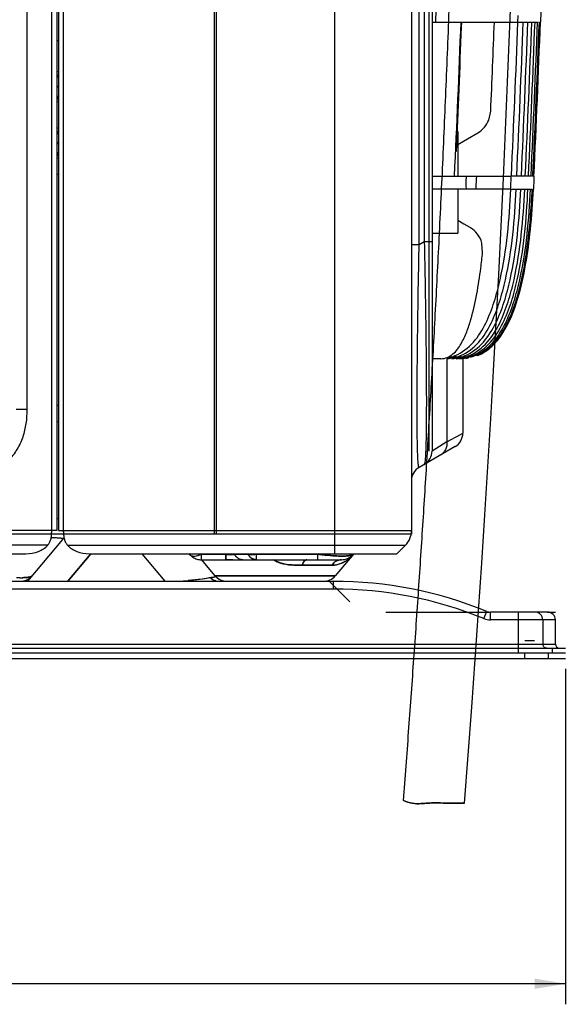
# Model space of a CAD drawing. Extents: x 0 to 1682, y 0 to 1188.
# Drawn here: x 1417 to 1523, y 451 to 642 of the extents above; entities that cross this region are included whole.
import ezdxf

# ---------------------------------------------------------------- set-up
doc = ezdxf.new("R2010")
doc.units = 0
doc.header["$LTSCALE"] = 92.51
doc.layers.get('0').update_dxf_attribs({"linetype": 'CONTINUOUS'})
for name, color, linetype in [('05_AXIS', 7, 'CONTINUOUS'), ('LAY0001', 7, 'CONTINUOUS'), ('LAY0002', 7, 'CONTINUOUS')]:
    doc.layers.add(name, color=color, linetype=linetype)
doc.styles.get("Standard").update_dxf_attribs({"font": 'txt', "width": 0.65})
doc.dimstyles.new('DIMSTYLE_2', dxfattribs={"dimtxt": 7, "dimasz": 6, "dimexe": 2, "dimexo": 1, "dimgap": 0.875, "dimtad": 1, "dimtxsty": 'STANDARD', "dimblk": '_ARROW_FILLED', "dimblk1": '_ARROW_FILLED', "dimblk2": '_ARROW_FILLED', "dimcen": 0.09, "dimazin": 3, "dimtp": 0.01, "dimtm": 0.01, "dimtfac": 1, "dimtofl": 0, "dimtmove": 0, "dimatfit": 3, "dimtolj": 1})

# ---------------------------------------------------------------- blocks, each defined once
blk = doc.blocks.new('_ARROW_FILLED')
at = {"color": 0, "linetype": 'BYBLOCK'}
blk.add_solid([(0, 0), (-1, 0.167), (-1, -0.167)], dxfattribs=at)
blk = doc.blocks.new('*D10')
at = {"color": 2, "linetype": 'CONTINUOUS'}
for p, q in [((1206.64, 516.12), (1206.64, 450.84)), ((1523.64, 516.12), (1523.64, 450.84)), ((1206.64, 454.84), (1365.14, 454.84)), ((1523.64, 454.84), (1365.14, 454.84))]:
    blk.add_line(p, q, dxfattribs=at)
at = {"color": 2, "linetype": 'CONTINUOUS', "xscale": 6, "yscale": 6, "zscale": 6, "rotation": 180}
blk.add_blockref('_ARROW_FILLED', (1206.64, 454.84), dxfattribs=at)
at = {"color": 2, "linetype": 'CONTINUOUS', "xscale": 6, "yscale": 6, "zscale": 6}
blk.add_blockref('_ARROW_FILLED', (1523.64, 454.84), dxfattribs=at)

msp = doc.modelspace()

# ---------------------------------------------------------------- linework, layer by layer
at = {"color": 7, "linetype": 'CONTINUOUS'}
for p, q in [((1423.639, 542.739), (1423.639, 1034.318)), ((1425.939, 542.739), (1425.939, 1034.318)), ((1478.639, 1034.318), (1478.639, 538.49)), ((1424.639, 1033.318), (1424.639, 542.975)), ((1424.939, 1033.318), (1424.939, 542.975)), ((1493.639, 1033.318), (1493.639, 542.975)), ((1497.639, 1021.277), (1497.639, 558.46)), ((1418.882, 566.511), (1418.882, 1013.126)), ((1495.139, 598.586), (1495.139, 981.151)), ((1496.139, 980.574), (1496.139, 599.163)), ((1424.714, 638.318), (1424.714, 650.318)), ((1498.363, 641.918), (1498.458, 644.418)), ((1497.639, 641.918), (1514.356, 641.918)), ((1514.356, 641.918), (1514.404, 643.17)), ((1514.476, 641.918), (1515.395, 641.918)), ((1515.5, 641.918), (1516.296, 641.918)), ((1516.386, 641.918), (1517.06, 641.918)), ((1517.135, 641.918), (1517.686, 641.918)), ((1517.746, 641.918), (1518.174, 641.918)), ((1518.333, 641.918), (1518.525, 641.918)), ((1518.69, 641.918), (1518.739, 641.918)), ((1424.639, 638.318), (1424.939, 638.318)), ((1424.939, 632.245), (1424.639, 632.245)), ((1424.939, 629.391), (1424.639, 629.391)), ((1424.939, 629.245), (1424.639, 629.245)), ((1424.939, 626.391), (1424.639, 626.391)), ((1508.696, 622.845), (1509.071, 624.555)), ((1424.939, 621.245), (1424.639, 621.245)), ((1502.639, 620.605), (1502.639, 611.918)), ((1502.639, 618.067), (1503.748, 618.719)), ((1503.748, 618.719), (1504.562, 619.197)), ((1504.562, 619.197), (1506.528, 620.347)), ((1424.939, 618.391), (1424.639, 618.391)), ((1424.939, 618.245), (1424.639, 618.245)), ((1424.939, 615.391), (1424.639, 615.391)), ((1424.639, 612.318), (1424.939, 612.318)), ((1497.639, 611.918), (1513.071, 611.918)), ((1514.128, 611.918), (1513.208, 611.918)), ((1515.029, 611.918), (1514.232, 611.918)), ((1515.793, 611.918), (1515.119, 611.918)), ((1516.419, 611.918), (1515.868, 611.918)), ((1516.908, 611.918), (1516.479, 611.918)), ((1517.259, 611.918), (1517.067, 611.918)), ((1517.472, 611.918), (1517.289, 611.918)), ((1512.957, 609.418), (1497.639, 609.418)), ((1513.092, 609.418), (1514.012, 609.418)), ((1514.116, 609.418), (1514.913, 609.418)), ((1515.003, 609.418), (1515.677, 609.418)), ((1515.752, 609.418), (1516.303, 609.418)), ((1516.363, 609.418), (1516.792, 609.418)), ((1516.951, 609.418), (1517.143, 609.418)), ((1517.307, 609.418), (1517.356, 609.418)), ((1502.639, 603.37), (1503.804, 602.685)), ((1503.804, 602.685), (1504.984, 601.992)), ((1497.639, 600.831), (1502.639, 600.831)), ((1495.139, 598.586), (1493.639, 598.586)), ((1496.139, 599.163), (1495.139, 598.586)), ((1497.639, 599.163), (1496.139, 599.163)), ((1507.484, 597.043), (1507.333, 598.921)), ((1499.389, 576.418), (1497.639, 576.418)), ((1500.546, 576.418), (1500.546, 560.245)), ((1503.639, 576.419), (1503.639, 561.924)), ((1424.939, 567.318), (1424.639, 567.318)), ((1424.714, 564.118), (1424.714, 567.318)), ((1418.882, 566.511), (1416.761, 566.511)), ((1424.939, 564.118), (1424.639, 564.118)), ((1500.546, 560.245), (1503.193, 561.682)), ((1503.193, 561.682), (1503.639, 561.924)), ((1502.139, 559.326), (1495.139, 555.284)), ((1500.546, 560.245), (1497.639, 558.46)), ((1424.639, 545.318), (1424.939, 545.318)), ((1424.639, 542.975), (1236.639, 542.975)), ((1425.939, 542.318), (1423.639, 542.318)), ((1424.939, 542.975), (1493.639, 542.975)), ((1422.875, 540.147), (1237.811, 540.147)), ((1425.74, 541.247), (1418.92, 533.118)), ((1426.704, 540.147), (1492.468, 540.147)), ((1492.468, 540.147), (1490.811, 538.49)), ((1239.468, 538.49), (1418.639, 538.49)), ((1431.26, 538.49), (1426.753, 533.118)), ((1426.753, 533.118), (1431.26, 538.49)), ((1430.939, 538.49), (1490.811, 538.49)), ((1441.171, 538.49), (1445.678, 533.118)), ((1441.171, 538.49), (1445.678, 533.118)), ((1452.734, 538.39), (1452.65, 538.49)), ((1452.734, 538.39), (1457.553, 538.39)), ((1452.734, 538.39), (1452.734, 537.32)), ((1457.518, 538.49), (1457.553, 538.39)), ((1457.553, 537.32), (1457.552, 538.39)), ((1457.553, 538.39), (1457.553, 537.32)), ((1459.143, 538.49), (1459.178, 538.39)), ((1459.178, 538.39), (1461.832, 538.39)), ((1461.797, 538.49), (1461.832, 538.39)), ((1463.422, 538.49), (1463.457, 538.39)), ((1463.457, 538.39), (1475.449, 538.39)), ((1463.457, 538.39), (1463.457, 537.318)), ((1475.532, 538.49), (1475.449, 538.39)), ((1475.449, 537.318), (1475.449, 538.39)), ((1482.427, 538.49), (1478.819, 534.19)), ((1452.734, 537.32), (1457.553, 537.32)), ((1455.46, 534.19), (1452.792, 537.369)), ((1457.553, 537.32), (1457.982, 537.319)), ((1457.982, 537.319), (1457.553, 537.32)), ((1457.982, 537.319), (1458.194, 537.319)), ((1458.194, 537.319), (1457.982, 537.319)), ((1458.878, 537.318), (1480.045, 537.318)), ((1472.377, 536.248), (1478.152, 536.249)), ((1478.153, 536.247), (1472.377, 536.248)), ((1250.139, 533.118), (1480.139, 533.118)), ((1455.46, 534.19), (1456.887, 534.189)), ((1455.929, 534.191), (1455.464, 534.191)), ((1457.306, 534.19), (1455.929, 534.191)), ((1456.887, 534.189), (1458.566, 534.19)), ((1459.48, 534.19), (1457.306, 534.19)), ((1458.566, 534.19), (1475.713, 534.19)), ((1474.799, 534.189), (1459.48, 534.19)), ((1476.584, 534.19), (1474.799, 534.189)), ((1475.713, 534.19), (1477.393, 534.189)), ((1476.972, 534.19), (1476.584, 534.19)), ((1478.129, 534.19), (1476.972, 534.19)), ((1477.393, 534.189), (1478.819, 534.19)), ((1478.349, 534.19), (1478.129, 534.19)), ((1478.815, 534.193), (1478.349, 534.19)), ((1478.475, 531.618), (1478.475, 533.118)), ((1480.139, 533.011), (1480.139, 533.118)), ((1478.475, 531.618), (1251.804, 531.618)), ((1507.711, 525.878), (1508.278, 527.267)), ((1520.139, 527.118), (1509.034, 527.118)), ((1509.034, 525.618), (1509.034, 527.118)), ((1514.468, 519.118), (1514.468, 527.118)), ((1521.639, 525.618), (1509.034, 525.618)), ((1519.196, 525.618), (1519.196, 520.918)), ((1521.639, 520.918), (1521.639, 525.618)), ((1206.639, 520.118), (1523.639, 520.118)), ((1523.639, 519.118), (1206.64, 519.118)), ((1208.639, 520.918), (1521.639, 520.918)), ((1515.68, 518.118), (1515.68, 519.118)), ((1520.306, 518.118), (1520.306, 519.118)), ((1521.088, 519.118), (1521.088, 520.118)), ((1206.64, 518.118), (1523.639, 518.118))]:
    msp.add_line(p, q, dxfattribs=at)
at = {"color": 2, "linetype": 'CONTINUOUS'}
for p, q in [((1481.639, 529.118), (1477.639, 533.118)), ((1488.639, 527.118), (1509.034, 527.118)), ((1520.139, 527.118), (1521.639, 527.118))]:
    msp.add_line(p, q, dxfattribs=at)
at = {"color": 7, "linetype": 'CONTINUOUS'}
msp.add_lwpolyline([(1506.253, 609.418), (1506.235, 609.727), (1506.274, 611.378), (1506.337, 611.918)], dxfattribs=at)
at = {"color": 6, "linetype": 'CONTINUOUS'}
msp.add_arc((-2331.611, 789.418), 3847.25, 355.535449, 4.464551, dxfattribs=at)
at = {"color": 7, "linetype": 'CONTINUOUS'}
for centre, radius, start, end in [((-2331.611, 789.418), 3837.739, 357.349056, 357.797346), ((-2331.611, 789.418), 3844.218, 357.542064, 357.801061), ((-2331.611, 789.418), 3848.794, 357.356676, 357.803676), ((-2331.611, 789.418), 3849.833, 357.35739, 357.804269), ((-2331.611, 789.418), 3850.733, 357.358008, 357.804783), ((-2331.611, 789.418), 3851.496, 357.358532, 357.805218), ((-2331.611, 789.418), 3852.121, 357.358961, 357.805574), ((-2331.611, 789.418), 3852.61, 357.359296, 357.805853), ((-2331.611, 789.418), 3852.96, 357.359536, 357.806052), ((-2331.611, 789.418), 3853.174, 357.359683, 357.806174), ((-2331.611, 789.418), 3837.872, 357.420882, 357.782483), ((1503.916, 624.802), 5.165, 319.40462, 337.74255), ((1514.048, 610.461), 9.837, 171.482, 186.08674), ((1354.596, 617.615), 158.558, 357.49282, 357.94088), ((1357.136, 617.449), 156.014, 357.0493, 357.51285), ((1502.472, 597.705), 4.969, 57.53002, 59.63528), ((1377.045, 610.907), 131.174, 352.61561, 353.9332), ((1499.085, 584.554), 8.128, 280.60884, 292.09641), ((1500.128, 584.55), 8.124, 280.61174, 292.10327), ((1501.033, 584.546), 8.121, 280.61604, 292.10922), ((1501.806, 584.521), 8.095, 283.10165, 292.12673), ((1502.438, 584.51), 8.083, 284.0012, 292.13616), ((1502.931, 584.499), 8.072, 284.90541, 292.14144), ((1503.009, 579.68), 3.262, 269.97021, 280.96651), ((1500.639, 561.924), 3, 300, 360), ((1494.639, 558.46), 3, 299.99999, 359.99999), ((1496.639, 552.686), 3, 120, 180.00001), ((1489.639, 542.975), 4, 315, 360), ((1424.511, 519.521), 22.092, 91.05457, 92.51449), ((1424.56, 518.186), 23.429, 91.60394, 92.45224), ((1428.038, 539.318), 3, 131.97549, 140), ((1458.2, 545.097), 10.259, 219.99997, 220.64692), ((1458.194, 545.092), 10.251, 220.64693, 221.16488), ((1452.746, 540.333), 3.017, 221.21613, 237.41026), ((1461.686, 539.878), 2.917, 210.67823, 212.54213), ((1461.613, 539.835), 2.831, 210.67918, 212.59922), ((1464.345, 539.881), 2.922, 210.6782, 212.5218), ((1464.34, 539.878), 2.917, 210.67823, 212.54194), ((1483.127, 597.969), 60.072, 262.65645, 263.29079), ((1483.043, 597.327), 59.425, 262.65741, 263.28386), ((1480.045, 540.318), 3, 270, 320), ((1477.078, 542.807), 6.873, 317.38676, 319.52305), ((1452.732, 540.314), 2.994, 237.42553, 245.02804), ((1452.731, 540.314), 2.993, 237.44891, 245.0286), ((1452.732, 540.316), 2.996, 245.03034, 253.75403), ((1452.732, 540.315), 2.995, 245.0298, 253.75449), ((1452.736, 540.337), 3.017, 253.79511, 269.98235), ((1461.217, 539.504), 2.314, 224.95142, 226.96477), ((1461.178, 539.467), 2.261, 224.98064, 227.04098), ((1477.878, 541.697), 5.492, 295.11606, 296.85366), ((1477.83, 541.814), 5.62, 295.90259, 297.56306), ((1477.669, 542.105), 5.952, 297.63609, 306.46638), ((1477.366, 542.518), 6.464, 306.45383, 314.59823), ((1477.388, 542.491), 6.429, 306.43986, 313.2823), ((1477.24, 542.652), 6.648, 313.2563, 315.07841), ((1477.208, 542.684), 6.693, 314.56081, 315.51564), ((1477.163, 542.729), 6.757, 315.07985, 317.38717), ((1417.94, 553.22), 19.397, 266.64331, 268.80394), ((1417.521, 536.118), 3, 270.00065, 320), ((1417.85, 549.147), 15.322, 268.82493, 270.21908), ((1441.752, 634.162), 101.257, 273.70656, 274.78602), ((1443.862, 608.87), 75.876, 274.77154, 275.4632), ((1456.35, 535.857), 2.764, 227.52919, 239.53077), ((1456.347, 535.853), 2.759, 227.52472, 241.1558), ((1456.317, 535.804), 2.702, 239.55943, 241.19712), ((1456.301, 535.774), 2.667, 241.20145, 244.07554), ((1456.262, 535.691), 2.576, 244.04115, 255.34679), ((1457.758, 536.118), 3, 220, 270), ((1457.761, 536.119), 3, 219.97152, 269.95029), ((1476.518, 536.119), 3, 270.04949, 320.02811), ((1476.521, 536.118), 3, 270.00197, 320.00127), ((1478.475, 454.292), 78.826, 67.78423, 90), ((1478.475, 454.292), 77.326, 67.78423, 90), ((1509.034, 529.118), 2, 247.78423, 270), ((1520.139, 525.618), 1.5, 0, 90), ((1509.034, 529.118), 3.5, 247.78423, 270), ((1522.439, 520.918), 0.8, 180, 270)]:
    msp.add_arc(centre, radius, start, end, dxfattribs=at)
at = {"color": 2, "linetype": 'CONTINUOUS'}
for points, knots in [([(1492.096, 490.475), (1492.434, 494.925), (1493.098, 503.845), (1494.066, 517.235), (1494.991, 530.616), (1495.872, 543.964), (1496.71, 557.377), (1497.519, 571.071), (1498.306, 585.269), (1499.07, 600.104), (1499.806, 615.614), (1500.505, 631.786), (1501.157, 648.552), (1501.745, 665.628), (1502.249, 682.445), (1502.653, 698.198), (1502.962, 712.342), (1503.193, 724.844), (1503.367, 736.152), (1503.502, 746.877), (1503.605, 757.466), (1503.678, 768.114), (1503.722, 778.781), (1503.731, 785.884), (1503.731, 789.417)], [0, 0, 0, 0, 0.0447433, 0.0896746, 0.1345911, 0.1792088, 0.2237775, 0.2693286, 0.3167328, 0.3663295, 0.4182574, 0.4723993, 0.5286092, 0.5864648, 0.6436975, 0.6972724, 0.7444439, 0.7855302, 0.8226284, 0.8578274, 0.8930589, 0.9287883, 0.9645786, 1, 1, 1, 1]), ([(1492.096, 490.479), (1493.227, 489.895), (1495.27, 489.765), (1498.043, 490.12), (1500.208, 489.917), (1501.768, 489.97), (1502.993, 489.963), (1503.486, 489.935), (1504.087, 489.941), (1503.484, 489.935), (1502.991, 489.963), (1501.765, 489.969), (1500.204, 489.918), (1498.036, 490.119), (1495.265, 489.767), (1493.224, 489.897), (1492.096, 490.475)], [0, 0, 0, 0, 0.1457268, 0.2607648, 0.3490754, 0.4161117, 0.462546, 0.4905796, 0.5000118, 0.5094882, 0.5375642, 0.5840491, 0.6511266, 0.7395015, 0.8546955, 1, 1, 1, 1])]:
    msp.add_open_spline(points, degree=3, knots=knots, dxfattribs=at)
at = {"color": 7, "linetype": 'CONTINUOUS'}
for points, knots in [([(1503.387, 640.918), (1503.395, 641.134), (1503.426, 641.46), (1503.431, 641.798), (1503.469, 641.905)], [0, 0, 0, 0, 0.6549677, 1, 1, 1, 1]), ([(1424.939, 631.627), (1424.939, 631.509), (1424.884, 631.267), (1424.733, 631.071), (1424.642, 630.991)], [0, 0, 0, 0, 0.4917828, 1, 1, 1, 1]), ([(1424.879, 631.492), (1424.841, 631.398), (1424.765, 631.28), (1424.668, 631.185), (1424.642, 631.162)], [0, 0, 0, 0, 0.7447018, 1, 1, 1, 1]), ([(1424.939, 627.009), (1424.939, 627.127), (1424.884, 627.369), (1424.733, 627.565), (1424.642, 627.646)], [0, 0, 0, 0, 0.4917828, 1, 1, 1, 1]), ([(1424.879, 627.144), (1424.841, 627.238), (1424.765, 627.356), (1424.668, 627.452), (1424.642, 627.475)], [0, 0, 0, 0, 0.7447018, 1, 1, 1, 1]), ([(1424.939, 620.627), (1424.939, 620.509), (1424.884, 620.267), (1424.733, 620.071), (1424.642, 619.991)], [0, 0, 0, 0, 0.4917828, 1, 1, 1, 1]), ([(1424.879, 620.492), (1424.841, 620.398), (1424.765, 620.28), (1424.668, 620.185), (1424.642, 620.162)], [0, 0, 0, 0, 0.7447018, 1, 1, 1, 1]), ([(1424.939, 616.009), (1424.939, 616.127), (1424.884, 616.369), (1424.733, 616.565), (1424.642, 616.646)], [0, 0, 0, 0, 0.4917828, 1, 1, 1, 1]), ([(1424.879, 616.144), (1424.841, 616.238), (1424.765, 616.356), (1424.668, 616.452), (1424.642, 616.475)], [0, 0, 0, 0, 0.7447018, 1, 1, 1, 1]), ([(1502.143, 577.023), (1503.504, 577.576), (1505.915, 579.49), (1508.223, 583.309), (1509.821, 587.467), (1512.055, 596.073), (1512.695, 603.505), (1512.972, 609.418)], [0, 0, 0, 0, 0.1242581, 0.2492037, 0.3743637, 0.4995813, 1, 1, 1, 1]), ([(1503.185, 577.023), (1504.547, 577.577), (1506.956, 579.491), (1509.264, 583.31), (1510.861, 587.467), (1513.095, 596.074), (1513.735, 603.506), (1514.012, 609.418)], [0, 0, 0, 0, 0.1242577, 0.2492033, 0.3743635, 0.4995811, 1, 1, 1, 1]), ([(1504.089, 577.023), (1505.451, 577.577), (1507.86, 579.491), (1510.167, 583.311), (1511.764, 587.468), (1513.997, 596.074), (1514.636, 603.506), (1514.913, 609.418)], [0, 0, 0, 0, 0.1242574, 0.2492033, 0.3743633, 0.4995808, 1, 1, 1, 1]), ([(1504.855, 577.023), (1506.217, 577.577), (1508.626, 579.492), (1510.932, 583.311), (1512.528, 587.469), (1514.761, 596.075), (1515.4, 603.506), (1515.677, 609.418)], [0, 0, 0, 0, 0.1242571, 0.2492031, 0.3743631, 0.4995805, 1, 1, 1, 1]), ([(1505.484, 577.023), (1506.845, 577.577), (1509.253, 579.492), (1511.559, 583.312), (1513.155, 587.469), (1515.387, 596.075), (1516.026, 603.506), (1516.303, 609.418)], [0, 0, 0, 0, 0.124257, 0.249203, 0.374363, 0.4995804, 1, 1, 1, 1]), ([(1505.973, 577.023), (1507.335, 577.577), (1509.743, 579.492), (1512.049, 583.312), (1513.644, 587.47), (1515.876, 596.075), (1516.515, 603.506), (1516.792, 609.418)], [0, 0, 0, 0, 0.1242567, 0.2492027, 0.3743628, 0.4995803, 1, 1, 1, 1]), ([(1513.692, 586.819), (1514.925, 590.431), (1516.363, 597.992), (1516.964, 605.602), (1517.143, 609.418)], [0, 0, 0, 0, 0.4997143, 1, 1, 1, 1]), ([(1506.54, 577.023), (1510.682, 578.71), (1514.063, 586.022), (1515.944, 594.661), (1516.556, 599.281), (1516.789, 601.576)], [0, 0, 0, 0, 0.4922928, 0.7461004, 1, 1, 1, 1]), ([(1494.988, 555.796), (1494.96, 556.027), (1494.915, 556.593), (1494.836, 558.148), (1494.774, 560.886), (1494.737, 565.093), (1494.743, 570.435), (1494.789, 576.711), (1494.874, 583.665), (1494.991, 591.031), (1495.087, 596.049), (1495.139, 598.586)], [0, 0, 0, 0, 0.0163028, 0.0397941, 0.1091326, 0.208251, 0.3347387, 0.4835653, 0.6482032, 0.8221588, 1, 1, 1, 1]), ([(1496.139, 599.163), (1496.199, 596.33), (1496.307, 590.757), (1496.413, 583.881), (1496.476, 578.603), (1496.51, 574.909), (1496.531, 571.458), (1496.539, 568.291), (1496.533, 565.446), (1496.513, 562.955), (1496.481, 560.836), (1496.443, 559.311), (1496.404, 558.285), (1496.374, 557.662), (1496.342, 557.135), (1496.308, 556.702), (1496.271, 556.364), (1496.234, 556.113), (1496.196, 555.959), (1496.163, 555.875), (1496.139, 555.862)], [0, 0, 0, 0, 0.1961873, 0.3859169, 0.4760508, 0.5616447, 0.6416348, 0.7150117, 0.7808882, 0.8385588, 0.8875358, 0.9275611, 0.9441953, 0.95859, 0.9707677, 0.9807607, 0.9886104, 0.9943692, 0.9981111, 1, 1, 1, 1]), ([(1499.389, 576.418), (1500.225, 576.418), (1501.906, 577.194), (1503.368, 579.303), (1504.43, 581.62), (1505.484, 584.854), (1506.402, 589.005), (1506.912, 592.364), (1507.131, 594.048)], [0, 0, 0, 0, 0.1233622, 0.2483536, 0.3736014, 0.4988916, 0.7494182, 1, 1, 1, 1]), ([(1506.325, 577.023), (1507.296, 577.418), (1509.53, 578.908), (1511.98, 582.409), (1513.183, 585.327), (1513.692, 586.819)], [0, 0, 0, 0, 0.2497382, 0.6243248, 1, 1, 1, 1]), ([(1405.447, 553.076), (1406.342, 553.076), (1408.136, 553.195), (1410.763, 553.808), (1413.223, 554.932), (1415.361, 556.597), (1417.025, 558.734), (1418.149, 561.194), (1418.763, 563.822), (1418.882, 565.615), (1418.882, 566.511)], [0, 0, 0, 0, 0.1250894, 0.2501252, 0.3750913, 0.5000001, 0.6249089, 0.749875, 0.8749108, 1, 1, 1, 1]), ([(1500.546, 560.245), (1500.565, 559.983), (1500.534, 559.458), (1500.284, 558.718), (1499.846, 558.088), (1499.447, 557.772), (1499.232, 557.647)], [0, 0, 0, 0, 0.2575302, 0.5094226, 0.7562216, 1, 1, 1, 1]), ([(1495.139, 555.284), (1495.102, 555.263), (1495.044, 555.423), (1495.021, 555.564), (1494.998, 555.714), (1494.988, 555.796)], [0, 0, 0, 0, 0.235576, 0.5464545, 1, 1, 1, 1]), ([(1422.875, 540.147), (1423.013, 540.302), (1423.258, 540.663), (1423.495, 541.294), (1423.619, 541.999), (1423.639, 542.489), (1423.639, 542.739)], [0, 0, 0, 0, 0.2260197, 0.4680718, 0.7278632, 1, 1, 1, 1]), ([(1425.939, 542.739), (1425.939, 542.489), (1425.96, 541.999), (1426.083, 541.294), (1426.321, 540.663), (1426.566, 540.302), (1426.704, 540.147)], [0, 0, 0, 0, 0.2721368, 0.5319282, 0.7739803, 1, 1, 1, 1]), ([(1418.639, 538.49), (1419.459, 538.49), (1421.02, 538.75), (1422.392, 539.602), (1422.875, 540.147)], [0, 0, 0, 0, 0.5296909, 1, 1, 1, 1]), ([(1423.904, 541.605), (1424.332, 541.617), (1424.889, 541.625), (1425.498, 541.539), (1425.687, 541.477), (1425.739, 541.432)], [0, 0, 0, 0, 0.6909174, 0.888496, 1, 1, 1, 1]), ([(1424.104, 541.61), (1424.522, 541.617), (1425.057, 541.615), (1425.609, 541.515), (1425.763, 541.426), (1425.78, 541.377)], [0, 0, 0, 0, 0.7270811, 0.9090497, 1, 1, 1, 1]), ([(1425.739, 541.432), (1425.765, 541.411), (1425.806, 541.34), (1425.763, 541.274), (1425.74, 541.247)], [0, 0, 0, 0, 0.4799353, 1, 1, 1, 1]), ([(1425.74, 541.247), (1425.754, 541.264), (1425.836, 541.342), (1425.941, 541.39), (1426.026, 541.422)], [0, 0, 0, 0, 0.197242, 1, 1, 1, 1]), ([(1426, 541.412), (1425.971, 541.4), (1425.877, 541.358), (1425.786, 541.302), (1425.74, 541.247)], [0, 0, 0, 0, 0.3058759, 1, 1, 1, 1]), ([(1426.704, 540.147), (1427.187, 539.602), (1428.559, 538.75), (1430.119, 538.49), (1430.939, 538.49)], [0, 0, 0, 0, 0.4703091, 1, 1, 1, 1]), ([(1450.341, 538.503), (1450.353, 538.488), (1450.378, 538.459), (1450.403, 538.429), (1450.416, 538.415)], [0, 0, 0, 0, 0.5000048, 1, 1, 1, 1]), ([(1450.416, 538.415), (1450.426, 538.403), (1450.446, 538.38), (1450.467, 538.357), (1450.477, 538.345)], [0, 0, 0, 0, 0.4999585, 1, 1, 1, 1]), ([(1451.035, 538.056), (1451.157, 538.031), (1451.744, 537.991), (1452.322, 538.187), (1452.734, 538.39)], [0, 0, 0, 0, 0.2130576, 1, 1, 1, 1]), ([(1451.154, 538.037), (1451.271, 538.022), (1451.818, 538.017), (1452.351, 538.202), (1452.734, 538.39)], [0, 0, 0, 0, 0.2167919, 1, 1, 1, 1]), ([(1457.553, 538.39), (1457.67, 538.369), (1458.113, 538.302), (1458.567, 538.283), (1458.892, 538.329)], [0, 0, 0, 0, 0.2669179, 1, 1, 1, 1]), ([(1459.178, 538.39), (1459.108, 538.369), (1458.771, 538.294), (1458.422, 538.293), (1458.151, 538.313)], [0, 0, 0, 0, 0.2113483, 1, 1, 1, 1]), ([(1461.832, 538.39), (1461.954, 538.36), (1462.492, 538.267), (1463.047, 538.306), (1463.457, 538.39)], [0, 0, 0, 0, 0.232481, 1, 1, 1, 1]), ([(1461.881, 538.309), (1461.944, 538.21), (1462.2, 537.858), (1462.555, 537.568), (1462.848, 537.444)], [0, 0, 0, 0, 0.2693557, 1, 1, 1, 1]), ([(1476.093, 538.31), (1476.336, 538.282), (1477.263, 538.179), (1478.192, 538.099), (1478.879, 538.062)], [0, 0, 0, 0, 0.2624179, 1, 1, 1, 1]), ([(1479.297, 538.042), (1479.051, 538.052), (1477.986, 538.109), (1476.924, 538.213), (1476.109, 538.309)], [0, 0, 0, 0, 0.2303162, 1, 1, 1, 1]), ([(1481.184, 538.062), (1481.269, 538.069), (1481.551, 538.099), (1481.833, 538.146), (1482.021, 538.208)], [0, 0, 0, 0, 0.3012509, 1, 1, 1, 1]), ([(1482.343, 538.39), (1482.32, 538.363), (1482.162, 538.233), (1481.958, 538.183), (1481.795, 538.148)], [0, 0, 0, 0, 0.1758718, 1, 1, 1, 1]), ([(1482.021, 538.208), (1482.058, 538.22), (1482.173, 538.263), (1482.288, 538.325), (1482.343, 538.39)], [0, 0, 0, 0, 0.3124875, 1, 1, 1, 1]), ([(1463.457, 537.318), (1463.133, 537.318), (1462.683, 537.477), (1462.344, 537.76), (1462.259, 537.842)], [0, 0, 0, 0, 0.7318121, 1, 1, 1, 1]), ([(1472.377, 536.248), (1471.905, 536.246), (1470.036, 536.278), (1468.019, 536.52), (1466.839, 537.304)], [0, 0, 0, 0, 0.2495474, 1, 1, 1, 1]), ([(1466.885, 537.27), (1467.276, 537.017), (1469.023, 536.245), (1470.961, 536.249), (1472.377, 536.248)], [0, 0, 0, 0, 0.2474549, 1, 1, 1, 1]), ([(1472.376, 536.248), (1472.427, 536.402), (1472.587, 536.827), (1472.959, 537.318), (1473.274, 537.318)], [0, 0, 0, 0, 0.3402274, 1, 1, 1, 1]), ([(1473.274, 537.318), (1473.19, 537.318), (1472.708, 537.162), (1472.501, 536.628), (1472.376, 536.248)], [0, 0, 0, 0, 0.1732032, 1, 1, 1, 1]), ([(1478.152, 536.249), (1478.333, 536.248), (1479.04, 536.291), (1479.733, 536.5), (1480.209, 536.724)], [0, 0, 0, 0, 0.255818, 1, 1, 1, 1]), ([(1480.285, 536.759), (1479.793, 536.52), (1479.076, 536.295), (1478.341, 536.247), (1478.153, 536.247)], [0, 0, 0, 0, 0.7439129, 1, 1, 1, 1]), ([(1480.045, 537.318), (1479.685, 537.318), (1478.928, 537.107), (1478.374, 536.565), (1478.154, 536.247)], [0, 0, 0, 0, 0.4824308, 1, 1, 1, 1]), ([(1478.154, 536.247), (1478.374, 536.565), (1478.928, 537.107), (1479.685, 537.318), (1480.045, 537.318)], [0, 0, 0, 0, 0.5175608, 1, 1, 1, 1]), ([(1478.879, 538.062), (1478.993, 538.055), (1479.421, 538.035), (1479.85, 538.024), (1480.164, 538.024)], [0, 0, 0, 0, 0.2664474, 1, 1, 1, 1]), ([(1480.775, 538.036), (1480.665, 538.032), (1480.172, 538.018), (1479.679, 538.027), (1479.297, 538.042)], [0, 0, 0, 0, 0.2234114, 1, 1, 1, 1]), ([(1480.164, 538.024), (1480.258, 538.024), (1480.598, 538.027), (1480.939, 538.041), (1481.184, 538.062)], [0, 0, 0, 0, 0.2762233, 1, 1, 1, 1]), ([(1481.795, 538.148), (1481.726, 538.133), (1481.389, 538.072), (1481.046, 538.048), (1480.775, 538.036)], [0, 0, 0, 0, 0.2061837, 1, 1, 1, 1]), ([(1416.805, 533.856), (1416.938, 533.849), (1417.425, 533.825), (1417.914, 533.819), (1418.268, 533.831)], [0, 0, 0, 0, 0.2735276, 1, 1, 1, 1]), ([(1418.792, 533.865), (1418.726, 533.858), (1418.432, 533.833), (1418.137, 533.825), (1417.908, 533.824)], [0, 0, 0, 0, 0.2242066, 1, 1, 1, 1]), ([(1418.268, 533.831), (1418.368, 533.835), (1418.708, 533.852), (1419.048, 533.888), (1419.283, 533.941)], [0, 0, 0, 0, 0.2933164, 1, 1, 1, 1]), ([(1419.526, 534.011), (1419.478, 533.994), (1419.239, 533.921), (1418.99, 533.885), (1418.792, 533.865)], [0, 0, 0, 0, 0.2030087, 1, 1, 1, 1]), ([(1419.49, 533.999), (1419.527, 534.011), (1419.646, 534.057), (1419.762, 534.122), (1419.819, 534.19)], [0, 0, 0, 0, 0.3074935, 1, 1, 1, 1]), ([(1451.946, 533.427), (1451.81, 533.412), (1451.229, 533.35), (1450.647, 533.296), (1450.201, 533.259)], [0, 0, 0, 0, 0.233232, 1, 1, 1, 1]), ([(1452.486, 533.49), (1452.378, 533.476), (1451.911, 533.421), (1451.444, 533.372), (1451.086, 533.338)], [0, 0, 0, 0, 0.2327313, 1, 1, 1, 1]), ([(1454.484, 533.818), (1454.33, 533.782), (1453.491, 533.61), (1452.64, 533.504), (1451.946, 533.427)], [0, 0, 0, 0, 0.1844443, 1, 1, 1, 1]), ([(1454.484, 533.818), (1454.356, 533.788), (1453.696, 533.649), (1453.026, 533.556), (1452.486, 533.49)], [0, 0, 0, 0, 0.1938037, 1, 1, 1, 1]), ([(1454.484, 533.818), (1454.665, 533.836), (1454.966, 533.871), (1455.284, 533.949), (1455.51, 534.046), (1455.484, 534.161), (1455.46, 534.19)], [0, 0, 0, 0, 0.4701826, 0.7584532, 0.9033652, 1, 1, 1, 1]), ([(1455.46, 534.19), (1455.484, 534.161), (1455.508, 534.065), (1455.367, 533.981), (1455.046, 533.875), (1454.726, 533.841), (1454.484, 533.818)], [0, 0, 0, 0, 0.0978494, 0.1982421, 0.3716155, 1, 1, 1, 1]), ([(1519.196, 525.618), (1519.196, 525.998), (1518.913, 526.778), (1518.143, 527.118), (1517.778, 527.118)], [0, 0, 0, 0, 0.5098604, 1, 1, 1, 1]), ([(1515.68, 521.639), (1515.88, 521.639), (1516.514, 521.64), (1517.147, 521.635), (1517.582, 521.639)], [0, 0, 0, 0, 0.3146361, 1, 1, 1, 1]), ([(1519.953, 520.118), (1519.758, 520.118), (1519.348, 520.3), (1519.196, 520.716), (1519.196, 520.918)], [0, 0, 0, 0, 0.4901396, 1, 1, 1, 1])]:
    msp.add_open_spline(points, degree=3, knots=knots, dxfattribs=at)
for points in [[(1424.939, 631.798), (1424.939, 631.694), (1424.918, 631.588), (1424.879, 631.492)], [(1424.939, 626.838), (1424.939, 626.942), (1424.918, 627.048), (1424.879, 627.144)], [(1424.939, 620.798), (1424.939, 620.694), (1424.918, 620.588), (1424.879, 620.492)], [(1506.528, 620.347), (1507.019, 620.634), (1507.467, 621.009), (1507.838, 621.441)], [(1424.939, 615.838), (1424.939, 615.942), (1424.918, 616.048), (1424.879, 616.144)], [(1516.789, 601.576), (1517.054, 604.184), (1517.234, 606.8), (1517.356, 609.418)], [(1506.465, 600.679), (1506.101, 601.156), (1505.646, 601.575), (1505.14, 601.897)], [(1507.333, 598.921), (1507.162, 599.552), (1506.861, 600.16), (1506.465, 600.679)], [(1500.501, 576.418), (1501.15, 576.418), (1501.819, 576.637), (1502.363, 576.991)], [(1501.475, 576.418), (1502.124, 576.418), (1502.792, 576.637), (1503.336, 576.991)], [(1502.31, 576.418), (1502.962, 576.418), (1503.632, 576.639), (1504.177, 576.995)], [(1503.63, 576.478), (1503.844, 576.52), (1504.055, 576.584), (1504.256, 576.667)], [(1504.189, 576.478), (1504.403, 576.52), (1504.614, 576.584), (1504.816, 576.667)], [(1425.78, 541.377), (1425.795, 541.334), (1425.769, 541.281), (1425.74, 541.247)], [(1450.476, 538.345), (1450.584, 538.233), (1450.725, 538.15), (1450.872, 538.1)], [(1450.476, 538.345), (1450.622, 538.194), (1450.83, 538.098), (1451.035, 538.056)], [(1458.151, 538.313), (1457.951, 538.328), (1457.751, 538.355), (1457.553, 538.39)], [(1458.892, 538.329), (1458.989, 538.343), (1459.085, 538.362), (1459.178, 538.39)], [(1459.227, 538.309), (1459.329, 538.151), (1459.446, 538.001), (1459.579, 537.868)], [(1459.579, 537.869), (1459.446, 538.002), (1459.329, 538.151), (1459.228, 538.309)], [(1462.259, 537.842), (1462.115, 537.982), (1461.989, 538.141), (1461.881, 538.31)], [(1450.872, 538.1), (1450.963, 538.069), (1451.058, 538.048), (1451.154, 538.037)], [(1458.194, 537.319), (1458.422, 537.319), (1458.65, 537.318), (1458.878, 537.318)], [(1458.878, 537.318), (1458.65, 537.318), (1458.422, 537.319), (1458.194, 537.319)], [(1459.637, 537.812), (1459.8, 537.66), (1459.989, 537.531), (1460.194, 537.444)], [(1460.194, 537.445), (1459.989, 537.531), (1459.8, 537.661), (1459.637, 537.812)], [(1460.803, 537.318), (1460.596, 537.318), (1460.385, 537.365), (1460.194, 537.445)], [(1460.194, 537.444), (1460.385, 537.364), (1460.596, 537.318), (1460.803, 537.318)], [(1462.848, 537.444), (1463.039, 537.364), (1463.249, 537.318), (1463.457, 537.318)], [(1480.359, 536.797), (1480.655, 536.946), (1480.938, 537.123), (1481.204, 537.32)], [(1481.207, 537.318), (1481.358, 537.524), (1481.545, 537.708), (1481.755, 537.854)], [(1419.283, 533.941), (1419.353, 533.957), (1419.422, 533.976), (1419.49, 533.999)], [(1455.61, 533.199), (1455.404, 533.253), (1455.203, 533.334), (1455.015, 533.437)]]:
    msp.add_open_spline(points, degree=3, dxfattribs=at)
at = {"layer": '05_AXIS', "color": 7, "linetype": 'CONTINUOUS'}
msp.add_line((1502.639, 609.418), (1502.639, 600.831), dxfattribs=at)
for start, end in [(357.806181, 357.843382), (357.322521, 357.359698)]:
    msp.add_arc((-2331.611, 789.418), 3853.25, start, end, dxfattribs=at)
at = {"layer": 'LAY0001', "color": 2, "linetype": 'CONTINUOUS'}
for p, q in [((1478.639, 1059.318), (1478.639, 542.318)), ((1455.339, 542.318), (1455.339, 1034.318)), ((1455.639, 1034.318), (1455.639, 542.318)), ((1493.639, 1034.318), (1493.639, 542.318)), ((1493.639, 542.318), (1236.639, 542.318))]:
    msp.add_line(p, q, dxfattribs=at)
at = {"layer": 'LAY0002', "color": 2, "linetype": 'CONTINUOUS'}
msp.add_line((1497.039, 1021.277), (1497.039, 558.46), dxfattribs=at)

# ---------------------------------------------------------------- dimensions: what is measured, and where the dimension line sits
at = {"color": 2, "linetype": 'CONTINUOUS'}
dim = msp.add_linear_dim(base=(1523.639, 454.839), p1=(1206.639, 517.118), p2=(1523.639, 517.118), dimstyle='DIMSTYLE_2', dxfattribs=at)
dim.commit()
dim.dimension.update_dxf_attribs({"geometry": '*D10', "text_midpoint": (1358.314, 454.839), "dimtype": 160})

doc.saveas('drawing.dxf')
